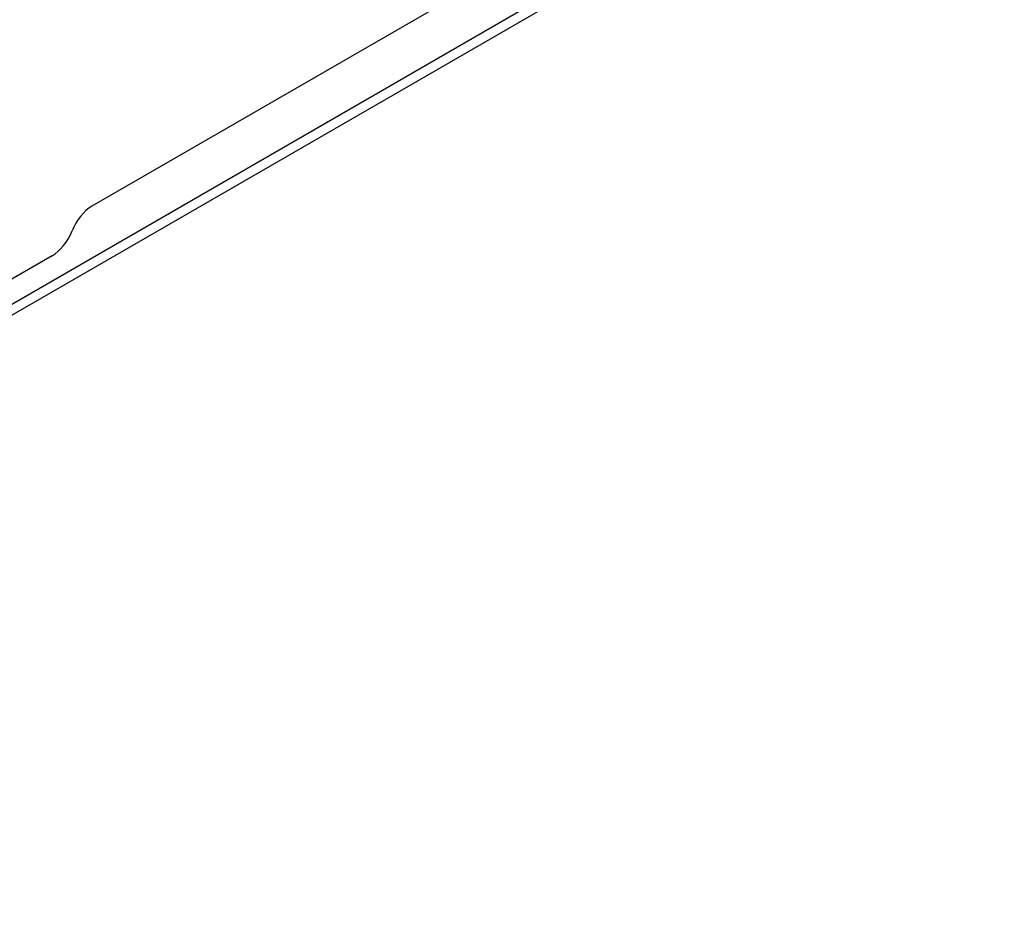
# Model space of a CAD drawing. Units: inches. Extents: x -39 to 65, y -47 to 41.
# Drawn here: x 53 to 54, y 17 to 18 of the extents above; entities that cross this region are included whole.
import ezdxf

# ---------------------------------------------------------------- set-up
doc = ezdxf.new("R2010")
doc.units = ezdxf.units.IN
doc.header["$MEASUREMENT"] = 0
doc.layers.add('Default', color=7, linetype='Continuous')
doc.layers.add('OBJ', color=7, linetype='Continuous')

# ---------------------------------------------------------------- blocks, each defined once
blk = doc.blocks.new('block 5842')
at = {"layer": 'Default', "color": 7, "lineweight": 25}
blk.add_lwpolyline([(382.777, 13.785), (452.209, 53.872)], dxfattribs=at)
blk = doc.blocks.new('block 5858')
at = {"layer": 'Default', "color": 7, "lineweight": 25}
blk.add_lwpolyline([(449.647, 53.977), (424.12, 39.239)], dxfattribs=at)
blk = doc.blocks.new('block 5874')
at = {"layer": 'Default', "color": 7, "lineweight": 25}
blk.add_open_spline([(424.12, 39.239), (423.867, 39.094), (423.634, 38.803), (423.508, 38.478)], degree=3, dxfattribs=at)
blk = doc.blocks.new('block 5875')
at = {"layer": 'Default', "color": 7, "lineweight": 25}
blk.add_lwpolyline([(422.895, 37.716), (409.788, 30.148)], dxfattribs=at)
blk = doc.blocks.new('block 5876')
at = {"layer": 'Default', "color": 7, "lineweight": 25}
blk.add_open_spline([(422.895, 37.716), (423.148, 37.862), (423.381, 38.152), (423.508, 38.478)], degree=3, dxfattribs=at)
blk = doc.blocks.new('block 5940')
at = {"layer": 'Default', "color": 7, "lineweight": 25}
blk.add_lwpolyline([(382.777, 13.447), (452.002, 53.414)], dxfattribs=at)

msp = doc.modelspace()

# ---------------------------------------------------------------- block references
at = {"layer": 'OBJ', "xscale": 0.03937, "yscale": 0.03937, "zscale": 0.03937}
for name in ['block 5842', 'block 5858', 'block 5940', 'block 5874', 'block 5876', 'block 5875']:
    msp.add_blockref(name, (36.3429, 16.4776), dxfattribs=at)

doc.saveas('drawing.dxf')
